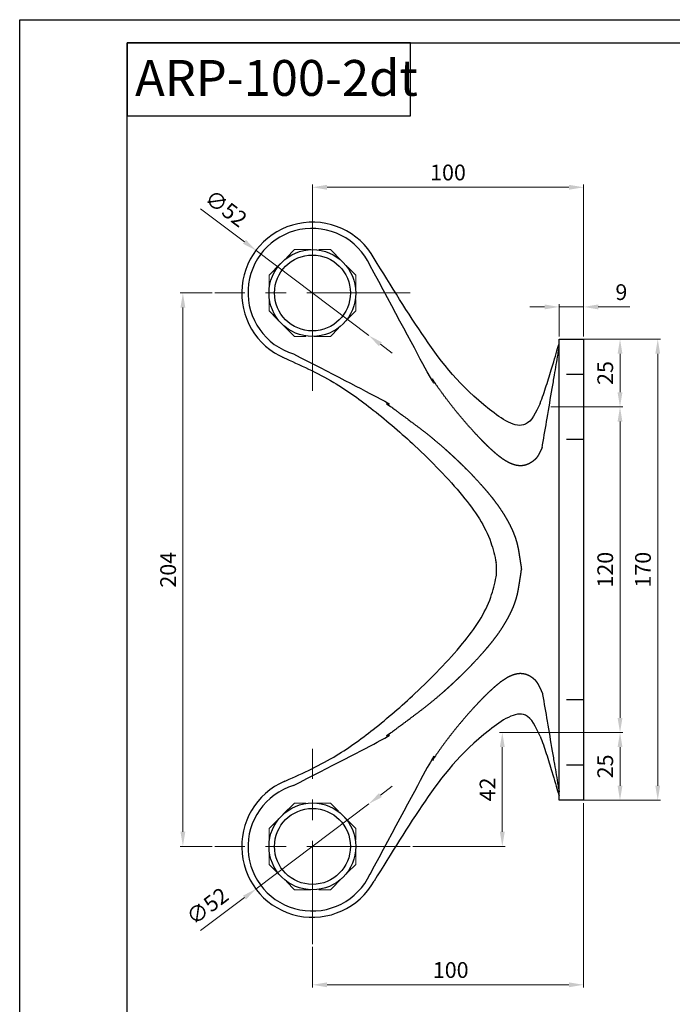
# Model space of a CAD drawing. Units: inches. Extents: x 0 to 437, y 0 to 619.
# Drawn here: x 0 to 241, y 256 to 619 of the extents above; entities that cross this region are included whole.
import ezdxf

# ---------------------------------------------------------------- set-up
doc = ezdxf.new("R2010")
doc.units = ezdxf.units.IN
doc.header["$MEASUREMENT"] = 0
for name, pattern in [('06C_70-AC-01-AP-1-АBС_PL4$0$HIDDEN', [9.525, 6.35, -3.175]), ('ACDINWELD', [3, 2, -1]), ('CENTERX2', [20.32, 12.7, -2.54, 2.54, -2.54])]:
    doc.linetypes.add(name, pattern=pattern)
for name, color, linetype in [('axis', 10, 'Continuous'), ('border', 7, 'Continuous'), ('dotted line', 7, 'Continuous'), ('size', 7, 'Continuous')]:
    doc.layers.add(name, color=color, linetype=linetype)
doc.layers.add('element', color=90, linetype='Continuous', lineweight=30)
doc.styles.add('Alframes', font='wwcade.shx', dxfattribs={"width": 0.77, "oblique": 10})
doc.dimstyles.new('Копия ARP-1', dxfattribs={"dimtxt": 5.8, "dimasz": 5.4, "dimexe": 1, "dimexo": 1, "dimgap": 1.8, "dimtad": 1, "dimdec": 1, "dimrnd": 0.05, "dimtxsty": 'Alframes', "dimcen": 0, "dimclrd": 256, "dimclre": 256, "dimclrt": 10, "dimadec": 1, "dimazin": 2, "dimtfac": 1, "dimtdec": 1, "dimtmove": 0, "dimatfit": 0, "dimfxl": 1, "dimlwd": 13, "dimlwe": 13, "dimarcsym": 0})

# ---------------------------------------------------------------- blocks, each defined once
blk = doc.blocks.new('S2(01)')
at = {"lineweight": 30}
for p, q in [((0, 80.16), (0, 85)), ((0, -80.16), (0, 80.16)), ((0, -85), (0, -80.16)), ((9, -85), (0, -85))]:
    blk.add_line(p, q, dxfattribs=at)
for p, q in [((2.77, 85), (2.77, 85)), ((5.03, 85), (5.03, 85))]:
    blk.add_line(p, q)
at = {"color": 7, "linetype": 'ACDINWELD', "lineweight": 13, "ltscale": 3}
for points in [[(93.38, 117.98), (84.02, 108.62), (84.02, 95.38), (93.38, 86.02), (106.62, 86.02), (115.98, 95.38), (115.98, 108.62), (106.62, 117.98)], [(93.38, -117.98), (84.02, -108.62), (84.02, -95.38), (93.38, -86.02), (106.62, -86.02), (115.98, -95.38), (115.98, -108.62), (106.62, -117.98)]]:
    blk.add_lwpolyline(points, close=True, dxfattribs=at)
at = {"lineweight": 30}
blk.add_lwpolyline([(0, 85), (9, 85), (9, -85)], dxfattribs=at)
for centre in [(100, 102), (100, -102)]:
    blk.add_circle(centre, 14, dxfattribs=at)
for centre, radius, start, end in [((100, 102), 26.1, 293.1123, 150.7102), ((100.15, 102.17), 23.63, 286.7909, 155.0393), ((53.82, 0), 21.75, 173.1146, 186.8854), ((100, -102), 26.1, 209.2898, 66.8877), ((100.15, -102.17), 23.63, 204.9607, 73.2091)]:
    blk.add_arc(centre, radius, start, end, dxfattribs=at)
for points in [[(16.03, 61.32), (21.46, 53.6), (34.73, 59.1), (58.46, 85.29), (77.24, 114.77)], [(111, 78.34), (92.15, 69.06), (77.55, 58.84), (62.19, 45.64), (44.61, 27.19), (38.39, 18.71), (34.21, 10.09), (32.23, 2.61)], [(111, -78.34), (92.15, -69.06), (77.55, -58.84), (62.19, -45.64), (44.61, -27.19), (38.39, -18.71), (34.21, -10.09), (32.23, -2.61)], [(16.03, -61.32), (21.46, -53.6), (34.73, -59.1), (58.46, -85.29), (77.24, -114.77)]]:
    blk.add_spline(points, degree=3, dxfattribs=at)
for points, weights, knots in [([(15.23, 45.23), (15.24, 45.19), (15.26, 45.14), (15.45, 44.72), (15.62, 44.36), (15.95, 43.65), (16.11, 43.31), (16.43, 42.69), (16.57, 42.42), (16.83, 41.98), (16.94, 41.81), (17.17, 41.46), (17.29, 41.3), (17.49, 41.06), (17.57, 40.98), (17.73, 40.81), (17.82, 40.72), (18.2, 40.37), (18.48, 40.14), (19.05, 39.71), (19.35, 39.51), (20.11, 39.07), (20.58, 38.85), (21.23, 38.63), (21.39, 38.58), (22.03, 38.41), (22.51, 38.34), (23.29, 38.3), (23.6, 38.31), (24.23, 38.37), (24.56, 38.42), (25.6, 38.66), (26.35, 38.92), (28, 39.68), (28.91, 40.22), (30.13, 41.06), (30.45, 41.29), (30.77, 41.54), (31.53, 42.11), (32.29, 42.74), (33.34, 43.67), (33.64, 43.94), (35.29, 45.44), (36.6, 46.76), (38.4, 48.62), (38.9, 49.15), (39.84, 50.15), (40.29, 50.64), (41.71, 52.2), (42.68, 53.28), (44.86, 55.8), (46.06, 57.24), (48.28, 59.98), (49.3, 61.28), (51.28, 63.9), (52.25, 65.22), (53.7, 67.27), (54.2, 67.98), (55.26, 69.43), (57.07, 72.12), (59.34, 75.45), (67.12, 87.96), (73.66, 99.1), (78.84, 112.31)], [1, 1, 1, 1, 1, 1, 1, 1, 1, 1, 1, 1, 1, 1, 1, 1, 1, 1, 1, 1, 1, 1, 1, 1, 1, 1, 1, 1, 1, 1, 1, 1, 1, 1, 1, 1, 1, 1, 1, 1, 1, 1, 1, 1, 1, 1, 1, 1, 1, 1, 1, 1, 1, 1, 1, 1, 1, 1, 1, 1, 1, 0.988974739576, 0.988475310255, 0.998501712036], [0, 0, 0, 0, 0.181721, 0.181721, 1.464651, 1.464651, 2.747587, 2.747587, 3.89414, 3.89414, 4.778128, 4.778128, 5.808805, 5.808805, 6.422281, 6.422281, 7.035757, 7.035757, 8.555341, 8.555341, 10.074932, 10.074932, 12.430105, 12.430105, 13.238105, 13.238105, 15.556218, 15.556218, 17.028811, 17.028811, 18.501405, 18.501405, 21.724517, 21.724517, 25.571671, 25.571671, 26.944722, 26.944722, 26.944722, 30.198592, 30.198592, 31.510108, 31.510108, 37.38513, 37.38513, 39.627502, 39.627502, 41.688203, 41.688203, 46.224583, 46.224583, 52.121876, 52.121876, 57.343255, 57.343255, 62.564629, 62.564629, 65.3536, 65.3536, 68.335115, 68.335115, 68.335115, 68.691031, 68.691031, 68.691031, 68.691031]), ([(106.97, 79.54), (98.35, 76.66), (87.11, 71.46), (76.94, 64.39), (71.98, 60.76), (70.82, 59.89), (69.42, 58.91), (68.09, 57.84), (66.79, 56.92), (65.31, 55.89), (63.43, 54.4), (62.31, 53.59), (60.09, 51.92), (58.98, 51.07), (55.84, 48.58), (53.82, 46.9), (50.43, 43.93), (49.04, 42.67), (46.72, 40.5), (45.77, 39.6), (43.91, 37.77), (42.99, 36.85), (40.62, 34.42), (39.19, 32.89), (36.55, 29.95), (35.34, 28.55), (33.19, 25.88), (32.23, 24.62), (31.01, 22.89), (30.7, 22.44), (29.9, 21.23), (29.42, 20.46), (28.24, 18.5), (27.57, 17.29), (26.97, 16.06), (26.51, 15.12), (26.09, 14.17), (25.46, 12.59), (25.23, 11.95), (24.92, 11), (24.83, 10.69), (24.74, 10.37), (24.64, 10.04), (24.56, 9.7), (24.3, 8.66), (24.15, 7.94), (23.92, 6.63), (23.82, 6.06), (23.67, 5.1), (23.61, 4.71), (23.52, 4.12), (23.49, 3.9), (23.4, 3.36), (23.35, 3.03), (23.23, 2.28), (23.16, 1.86), (23.01, 0.95), (22.93, 0.48), (22.95, 0)], [1, 0.989809977398, 0.989809977398, 1, 1, 1, 1, 1, 1, 1, 1, 1, 1, 1, 1, 1, 1, 1, 1, 1, 1, 1, 1, 1, 1, 1, 1, 1, 1, 1, 1, 1, 1, 1, 1, 1, 1, 1, 1, 1, 1, 1, 1, 1, 1, 1, 1, 1, 1, 1, 1, 1, 1, 1, 1, 1, 1, 1, 1], [0, 0, 0, 0, 0.350133, 0.350133, 0.350133, 3.544658, 3.544658, 6.312256, 6.312256, 10.800269, 10.800269, 15.212165, 15.212165, 19.624066, 19.624066, 27.886202, 27.886202, 33.72763, 33.72763, 37.781829, 37.781829, 41.836028, 41.836028, 48.287549, 48.287549, 54.046262, 54.046262, 59.064385, 59.064385, 60.804422, 60.804422, 63.712473, 63.712473, 68.160527, 68.160527, 68.160527, 71.569061, 71.569061, 73.839629, 73.839629, 74.977595, 74.977595, 74.977595, 76.171255, 76.171255, 78.626193, 78.626193, 80.450493, 80.450493, 81.659057, 81.659057, 82.274792, 82.274792, 83.242104, 83.242104, 84.528228, 84.528228, 85.970294, 85.970294, 85.970294, 85.970294]), ([(106.97, -79.54), (98.35, -76.66), (87.11, -71.46), (76.94, -64.39), (71.98, -60.76), (70.82, -59.89), (69.42, -58.91), (68.09, -57.84), (66.79, -56.92), (65.31, -55.89), (63.43, -54.4), (62.31, -53.59), (60.09, -51.92), (58.98, -51.07), (55.84, -48.58), (53.82, -46.9), (50.43, -43.93), (49.04, -42.67), (46.72, -40.5), (45.77, -39.6), (43.91, -37.77), (42.99, -36.85), (40.62, -34.42), (39.19, -32.89), (36.55, -29.95), (35.34, -28.55), (33.19, -25.88), (32.23, -24.62), (31.01, -22.89), (30.7, -22.44), (29.9, -21.23), (29.42, -20.46), (28.24, -18.5), (27.57, -17.29), (26.97, -16.06), (26.51, -15.12), (26.09, -14.17), (25.46, -12.59), (25.23, -11.95), (24.92, -11), (24.83, -10.69), (24.74, -10.37), (24.64, -10.04), (24.56, -9.7), (24.3, -8.66), (24.15, -7.94), (23.92, -6.63), (23.82, -6.06), (23.67, -5.1), (23.61, -4.71), (23.52, -4.12), (23.49, -3.9), (23.4, -3.36), (23.35, -3.03), (23.23, -2.28), (23.16, -1.86), (23.01, -0.95), (22.93, -0.48), (22.95, 0)], [1, 0.989809977398, 0.989809977398, 1, 1, 1, 1, 1, 1, 1, 1, 1, 1, 1, 1, 1, 1, 1, 1, 1, 1, 1, 1, 1, 1, 1, 1, 1, 1, 1, 1, 1, 1, 1, 1, 1, 1, 1, 1, 1, 1, 1, 1, 1, 1, 1, 1, 1, 1, 1, 1, 1, 1, 1, 1, 1, 1, 1, 1], [0, 0, 0, 0, 0.350133, 0.350133, 0.350133, 3.544658, 3.544658, 6.312256, 6.312256, 10.800269, 10.800269, 15.212165, 15.212165, 19.624066, 19.624066, 27.886202, 27.886202, 33.72763, 33.72763, 37.781829, 37.781829, 41.836028, 41.836028, 48.287549, 48.287549, 54.046262, 54.046262, 59.064385, 59.064385, 60.804422, 60.804422, 63.712473, 63.712473, 68.160527, 68.160527, 68.160527, 71.569061, 71.569061, 73.839629, 73.839629, 74.977595, 74.977595, 74.977595, 76.171255, 76.171255, 78.626193, 78.626193, 80.450493, 80.450493, 81.659057, 81.659057, 82.274792, 82.274792, 83.242104, 83.242104, 84.528228, 84.528228, 85.970294, 85.970294, 85.970294, 85.970294]), ([(15.23, -45.23), (15.24, -45.19), (15.26, -45.14), (15.45, -44.72), (15.62, -44.36), (15.95, -43.65), (16.11, -43.31), (16.43, -42.69), (16.57, -42.42), (16.83, -41.98), (16.94, -41.81), (17.17, -41.46), (17.29, -41.3), (17.49, -41.06), (17.57, -40.98), (17.73, -40.81), (17.82, -40.72), (18.2, -40.37), (18.48, -40.14), (19.05, -39.71), (19.35, -39.51), (20.11, -39.07), (20.58, -38.85), (21.23, -38.63), (21.39, -38.58), (22.03, -38.41), (22.51, -38.34), (23.29, -38.3), (23.6, -38.31), (24.23, -38.37), (24.56, -38.42), (25.6, -38.66), (26.35, -38.92), (28, -39.68), (28.91, -40.22), (30.13, -41.06), (30.45, -41.29), (30.77, -41.54), (31.53, -42.11), (32.29, -42.74), (33.34, -43.67), (33.64, -43.94), (35.29, -45.44), (36.6, -46.76), (38.4, -48.62), (38.9, -49.15), (39.84, -50.15), (40.29, -50.64), (41.71, -52.2), (42.68, -53.28), (44.86, -55.8), (46.06, -57.24), (48.28, -59.98), (49.3, -61.28), (51.28, -63.9), (52.25, -65.22), (53.7, -67.27), (54.2, -67.98), (55.26, -69.43), (57.07, -72.12), (59.34, -75.45), (67.12, -87.96), (73.66, -99.1), (78.84, -112.31)], [1, 1, 1, 1, 1, 1, 1, 1, 1, 1, 1, 1, 1, 1, 1, 1, 1, 1, 1, 1, 1, 1, 1, 1, 1, 1, 1, 1, 1, 1, 1, 1, 1, 1, 1, 1, 1, 1, 1, 1, 1, 1, 1, 1, 1, 1, 1, 1, 1, 1, 1, 1, 1, 1, 1, 1, 1, 1, 1, 1, 1, 0.988974739576, 0.988475310255, 0.998501712036], [0, 0, 0, 0, 0.181721, 0.181721, 1.464651, 1.464651, 2.747587, 2.747587, 3.89414, 3.89414, 4.778128, 4.778128, 5.808805, 5.808805, 6.422281, 6.422281, 7.035757, 7.035757, 8.555341, 8.555341, 10.074932, 10.074932, 12.430105, 12.430105, 13.238105, 13.238105, 15.556218, 15.556218, 17.028811, 17.028811, 18.501405, 18.501405, 21.724517, 21.724517, 25.571671, 25.571671, 26.944722, 26.944722, 26.944722, 30.198592, 30.198592, 31.510108, 31.510108, 37.38513, 37.38513, 39.627502, 39.627502, 41.688203, 41.688203, 46.224583, 46.224583, 52.121876, 52.121876, 57.343255, 57.343255, 62.564629, 62.564629, 65.3536, 65.3536, 68.335115, 68.335115, 68.335115, 68.691031, 68.691031, 68.691031, 68.691031])]:
    blk.add_rational_spline(points, weights, degree=3, knots=knots, dxfattribs=at)
blk.add_open_spline([(0, 85), (1.38, 85), (2.77, 85)], degree=2, dxfattribs=at)
for points, weights in [([(2.77, 85), (3.89, 85), (5.03, 85)], [1, 1.00000139352, 1]), ([(5.03, 85), (7.01, 85), (9, 85)], [1, 0.999999999572, 1])]:
    blk.add_rational_spline(points, weights, degree=2, dxfattribs=at)
for points, knots in [([(16.03, 61.32), (15.19, 63.4), (14.42, 65.67), (13.02, 70), (12.32, 72.27), (10.74, 77.51), (9.92, 80.3), (9.24, 82.57), (9.13, 82.93), (9.03, 83.28), (9.03, 83.28), (9.03, 83.29), (9.03, 83.29), (9.02, 83.32), (9.01, 83.35), (9, 83.38)], [0, 0, 0, 0, 6.818984, 6.818984, 13.844029, 13.844029, 23.842096, 23.842096, 25.495741, 25.495741, 25.495741, 25.514539, 25.514539, 25.514539, 25.654713, 25.654713, 25.654713, 25.654713]), ([(15.23, 45.23), (15.18, 45.48), (15.14, 45.74), (14.54, 49.3), (13.98, 52.59), (12.8, 59.55), (12.18, 63.21), (11.28, 68.48), (11.01, 70.1), (10.73, 71.73), (10.29, 74.32), (9.85, 76.9), (9.29, 80.23), (9.16, 80.98), (9.03, 81.74), (9.03, 81.74), (9.03, 81.74), (9.03, 81.74), (9.02, 81.79), (9.01, 81.85), (9, 81.91)], [154.479468, 154.479468, 154.479468, 154.479468, 155.261184, 155.261184, 165.333631, 165.333631, 176.58332, 176.58332, 181.614882, 181.614882, 181.614882, 189.648034, 189.648034, 192.008198, 192.008198, 192.008198, 192.009243, 192.009243, 192.009243, 192.192459, 192.192459, 192.192459, 192.192459]), ([(15.23, -45.23), (15.18, -45.48), (15.14, -45.74), (14.54, -49.3), (13.98, -52.59), (12.8, -59.55), (12.18, -63.21), (11.28, -68.48), (11.01, -70.1), (10.73, -71.73), (10.29, -74.32), (9.85, -76.9), (9.29, -80.23), (9.16, -80.98), (9.03, -81.74)], [154.479468, 154.479468, 154.479468, 154.479468, 155.261184, 155.261184, 165.333631, 165.333631, 176.58332, 176.58332, 181.614882, 181.614882, 181.614882, 189.648034, 189.648034, 192.008198, 192.008198, 192.008198, 192.008198]), ([(16.03, -61.32), (15.19, -63.4), (14.42, -65.67), (13.02, -70), (12.32, -72.27), (10.74, -77.51), (9.92, -80.3), (9.24, -82.57), (9.13, -82.93), (9.03, -83.28), (9.03, -83.28), (9.03, -83.28), (9.03, -83.29), (9.02, -83.32), (9.01, -83.35), (9, -83.38)], [0, 0, 0, 0, 6.818984, 6.818984, 13.844029, 13.844029, 23.842096, 23.842096, 25.495741, 25.495741, 25.495741, 25.514539, 25.514539, 25.514539, 25.654713, 25.654713, 25.654713, 25.654713])]:
    blk.add_open_spline(points, degree=3, knots=knots, dxfattribs=at)
at = {"layer": 'axis', "color": 5, "linetype": 'CENTERX2', "lineweight": 13, "ltscale": 3}
for p, q in [((100, 138.01), (100, 65.99)), ((63.99, 102), (136.01, 102)), ((-2.85, 60), (12.09, 60)), ((-2.85, -60), (12.09, -60)), ((100, -65.99), (100, -138.01)), ((63.99, -102), (136.01, -102))]:
    blk.add_line(p, q, dxfattribs=at)
blk = doc.blocks.new('*D6')
at = {"layer": 'Defpoints', "color": 0, "transparency": 16777216}
for p in [(205.65, 501.2), (235.34, 501.2), (205.65, 331.2)]:
    blk.add_point(p, dxfattribs=at)
at = {"layer": 'size', "lineweight": 13, "transparency": 16777216}
for p, q in [((206.65, 501.2), (236.34, 501.2)), ((235.34, 336.6), (235.34, 495.8)), ((206.65, 331.2), (236.34, 331.2))]:
    blk.add_line(p, q, dxfattribs=at)
at = {"layer": 'size', "transparency": 16777216}
for points in [[(234.44, 495.8), (236.24, 495.8), (235.34, 501.2)], [(234.44, 336.6), (236.24, 336.6), (235.34, 331.2)]]:
    blk.add_solid(points, dxfattribs=at)
at = {"layer": 'size', "color": 10, "transparency": 16777216, "insert": (230.64, 416.2), "char_height": 5.8, "attachment_point": 5, "rotation": 90, "style": 'Alframes'}
blk.add_mtext('170', dxfattribs=at)
blk = doc.blocks.new('*D7')
at = {"layer": 'Defpoints', "color": 0, "transparency": 16777216}
for p in [(207.97, 331.21), (107.97, 278.18), (207.97, 263.2)]:
    blk.add_point(p, dxfattribs=at)
at = {"layer": 'size', "lineweight": 13, "transparency": 16777216}
for p, q in [((207.97, 330.21), (207.97, 262.2)), ((107.97, 277.18), (107.97, 262.2)), ((113.37, 263.2), (202.57, 263.2))]:
    blk.add_line(p, q, dxfattribs=at)
at = {"layer": 'size', "transparency": 16777216}
for points in [[(113.37, 264.1), (113.37, 262.3), (107.97, 263.2)], [(202.57, 264.1), (202.57, 262.3), (207.97, 263.2)]]:
    blk.add_solid(points, dxfattribs=at)
at = {"layer": 'size', "color": 10, "transparency": 16777216, "insert": (158.97, 267.9), "char_height": 5.8, "attachment_point": 5, "style": 'Alframes'}
blk.add_mtext('100', dxfattribs=at)
blk = doc.blocks.new('*D8')
at = {"layer": 'Defpoints', "color": 0, "transparency": 16777216}
for p in [(60.18, 518.2), (71.95, 518.2), (71.95, 314.19)]:
    blk.add_point(p, dxfattribs=at)
at = {"layer": 'size', "lineweight": 13, "transparency": 16777216}
for p, q in [((70.95, 518.2), (59.18, 518.2)), ((60.18, 319.59), (60.18, 512.8)), ((70.95, 314.19), (59.18, 314.19))]:
    blk.add_line(p, q, dxfattribs=at)
at = {"layer": 'size', "transparency": 16777216}
for points in [[(59.28, 512.8), (61.08, 512.8), (60.18, 518.2)], [(59.28, 319.59), (61.08, 319.59), (60.18, 314.19)]]:
    blk.add_solid(points, dxfattribs=at)
at = {"layer": 'size', "color": 10, "transparency": 16777216, "insert": (55.48, 416.19), "char_height": 5.8, "attachment_point": 5, "rotation": 90, "style": 'Alframes'}
blk.add_mtext('204', dxfattribs=at)
blk = doc.blocks.new('*D9')
at = {"layer": 'Defpoints', "color": 0, "transparency": 16777216}
for p in [(207.97, 513.06), (198.97, 501.2), (207.97, 501.21)]:
    blk.add_point(p, dxfattribs=at)
at = {"layer": 'size', "lineweight": 13, "transparency": 16777216}
for p, q in [((193.57, 513.06), (188.17, 513.06)), ((198.97, 502.2), (198.97, 514.06)), ((198.97, 513.06), (207.97, 513.06)), ((207.97, 502.21), (207.97, 514.06)), ((213.37, 513.06), (225.07, 513.06))]:
    blk.add_line(p, q, dxfattribs=at)
at = {"layer": 'size', "transparency": 16777216}
for points in [[(193.57, 513.96), (193.57, 512.16), (198.97, 513.06)], [(213.37, 513.96), (213.37, 512.16), (207.97, 513.06)]]:
    blk.add_solid(points, dxfattribs=at)
at = {"layer": 'size', "color": 10, "transparency": 16777216, "insert": (221.92, 517.76), "char_height": 5.8, "attachment_point": 5, "style": 'Alframes'}
blk.add_mtext('9', dxfattribs=at)
blk = doc.blocks.new('*D10')
at = {"layer": 'Defpoints', "color": 0, "transparency": 16777216}
for p in [(208.49, 476.2), (221.42, 476.2), (208.49, 356.2)]:
    blk.add_point(p, dxfattribs=at)
at = {"layer": 'size', "lineweight": 13, "transparency": 16777216}
for p, q in [((209.49, 476.2), (222.42, 476.2)), ((221.42, 361.6), (221.42, 470.8)), ((209.49, 356.2), (222.42, 356.2))]:
    blk.add_line(p, q, dxfattribs=at)
at = {"layer": 'size', "transparency": 16777216}
for points in [[(220.52, 470.8), (222.32, 470.8), (221.42, 476.2)], [(220.52, 361.6), (222.32, 361.6), (221.42, 356.2)]]:
    blk.add_solid(points, dxfattribs=at)
at = {"layer": 'size', "color": 10, "transparency": 16777216, "insert": (216.72, 416.2), "char_height": 5.8, "attachment_point": 5, "rotation": 90, "style": 'Alframes'}
blk.add_mtext('120', dxfattribs=at)
blk = doc.blocks.new('*D11')
at = {"layer": 'Defpoints', "color": 0, "transparency": 16777216}
for p in [(208.49, 356.2), (200.38, 331.2), (221.42, 331.2)]:
    blk.add_point(p, dxfattribs=at)
at = {"layer": 'size', "lineweight": 13, "transparency": 16777216}
for p, q in [((209.49, 356.2), (222.42, 356.2)), ((221.42, 350.8), (221.42, 336.6)), ((201.38, 331.2), (222.42, 331.2))]:
    blk.add_line(p, q, dxfattribs=at)
at = {"layer": 'size', "transparency": 16777216}
for points in [[(220.52, 350.8), (222.32, 350.8), (221.42, 356.2)], [(220.52, 336.6), (222.32, 336.6), (221.42, 331.2)]]:
    blk.add_solid(points, dxfattribs=at)
at = {"layer": 'size', "color": 10, "transparency": 16777216, "insert": (216.72, 343.7), "char_height": 5.8, "attachment_point": 5, "rotation": 90, "style": 'Alframes'}
blk.add_mtext('25', dxfattribs=at)
blk = doc.blocks.new('*D12')
at = {"layer": 'Defpoints', "color": 0, "transparency": 16777216}
for p in [(128.73, 329.86), (87.2, 298.58)]:
    blk.add_point(p, dxfattribs=at)
at = {"layer": 'size', "lineweight": 13, "transparency": 16777216}
for p, q in [((133.05, 333.11), (137.36, 336.36)), ((128.73, 329.86), (87.2, 298.58)), ((82.88, 295.33), (66.72, 283.16))]:
    blk.add_line(p, q, dxfattribs=at)
at = {"layer": 'size', "transparency": 16777216}
for points in [[(132.51, 333.83), (133.59, 332.39), (128.73, 329.86)], [(82.34, 296.05), (83.43, 294.61), (87.2, 298.58)]]:
    blk.add_solid(points, dxfattribs=at)
at = {"layer": 'size', "color": 10, "lineweight": 15, "transparency": 16777216, "insert": (69.65, 291.61), "char_height": 5.8, "attachment_point": 5, "rotation": 36.9844, "style": 'Alframes'}
blk.add_mtext('∅52', dxfattribs=at)
blk = doc.blocks.new('*D13')
at = {"layer": 'Defpoints', "color": 0, "transparency": 16777216}
for p in [(200.38, 501.2), (221.42, 501.2), (208.49, 476.2)]:
    blk.add_point(p, dxfattribs=at)
at = {"layer": 'size', "lineweight": 13, "transparency": 16777216}
for p, q in [((201.38, 501.2), (222.42, 501.2)), ((221.42, 481.6), (221.42, 495.8)), ((209.49, 476.2), (222.42, 476.2))]:
    blk.add_line(p, q, dxfattribs=at)
at = {"layer": 'size', "transparency": 16777216}
for points in [[(220.52, 495.8), (222.32, 495.8), (221.42, 501.2)], [(220.52, 481.6), (222.32, 481.6), (221.42, 476.2)]]:
    blk.add_solid(points, dxfattribs=at)
at = {"layer": 'size', "color": 10, "transparency": 16777216, "insert": (216.72, 488.7), "char_height": 5.8, "attachment_point": 5, "rotation": 90, "style": 'Alframes'}
blk.add_mtext('25', dxfattribs=at)
blk = doc.blocks.new('*D14')
at = {"layer": 'Defpoints', "color": 0, "transparency": 16777216}
for p in [(87.2, 533.84), (128.73, 502.55)]:
    blk.add_point(p, dxfattribs=at)
at = {"layer": 'size', "lineweight": 13, "transparency": 16777216}
for p, q in [((82.88, 537.09), (66.72, 549.26)), ((128.73, 502.55), (87.2, 533.84)), ((133.05, 499.3), (137.36, 496.06))]:
    blk.add_line(p, q, dxfattribs=at)
at = {"layer": 'size', "transparency": 16777216}
for points in [[(83.43, 537.8), (82.34, 536.37), (87.2, 533.84)], [(133.59, 500.02), (132.51, 498.59), (128.73, 502.55)]]:
    blk.add_solid(points, dxfattribs=at)
at = {"layer": 'size', "color": 10, "lineweight": 15, "transparency": 16777216, "insert": (75.65, 548.78), "char_height": 5.8, "attachment_point": 5, "rotation": 323.0156, "style": 'Alframes'}
blk.add_mtext('∅52', dxfattribs=at)
blk = doc.blocks.new('*D26')
at = {"layer": 'Defpoints', "color": 0, "transparency": 16777216}
for p in [(207.97, 557.16), (107.97, 518.19), (207.97, 501.2)]:
    blk.add_point(p, dxfattribs=at)
at = {"layer": 'size', "lineweight": 13, "transparency": 16777216}
for p, q in [((107.97, 519.19), (107.97, 558.16)), ((113.37, 557.16), (202.57, 557.16)), ((207.97, 502.2), (207.97, 558.16))]:
    blk.add_line(p, q, dxfattribs=at)
at = {"layer": 'size', "transparency": 16777216}
for points in [[(113.37, 558.06), (113.37, 556.26), (107.97, 557.16)], [(202.57, 558.06), (202.57, 556.26), (207.97, 557.16)]]:
    blk.add_solid(points, dxfattribs=at)
at = {"layer": 'size', "color": 10, "transparency": 16777216, "insert": (157.97, 561.86), "char_height": 5.8, "attachment_point": 5, "style": 'Alframes'}
blk.add_mtext('100', dxfattribs=at)
blk = doc.blocks.new('*D27')
at = {"layer": 'Defpoints', "color": 0, "transparency": 16777216}
for p in [(178, 356.2), (210.81, 356.2), (143.98, 314.19)]:
    blk.add_point(p, dxfattribs=at)
at = {"layer": 'size', "lineweight": 13, "transparency": 16777216}
for p, q in [((209.81, 356.2), (177, 356.2)), ((178, 319.59), (178, 350.8)), ((144.98, 314.19), (179, 314.19))]:
    blk.add_line(p, q, dxfattribs=at)
at = {"layer": 'size', "transparency": 16777216}
for points in [[(177.1, 350.8), (178.9, 350.8), (178, 356.2)], [(177.1, 319.59), (178.9, 319.59), (178, 314.19)]]:
    blk.add_solid(points, dxfattribs=at)
at = {"layer": 'size', "color": 10, "transparency": 16777216, "insert": (173.3, 335.19), "char_height": 5.8, "attachment_point": 5, "rotation": 90, "style": 'Alframes'}
blk.add_mtext('42', dxfattribs=at)

msp = doc.modelspace()

# ---------------------------------------------------------------- linework, layer by layer
at = {"layer": 'border'}
for points in [[(-0.02, 618.93), (437.47, 618.93), (437.47, 0.19), (-0.02, 0.19), (-0.02, 618.93)], [(39.58, 610.41), (39.58, 583.51), (144.15, 583.51), (144.15, 610.41), (39.58, 610.41)]]:
    msp.add_lwpolyline(points, dxfattribs=at)
msp.add_lwpolyline([(39.58, 8.71), (39.58, 8.71), (39.58, 610.41), (428.49, 610.41), (428.49, 8.71)], close=True, dxfattribs=at)
at = {"layer": 'dotted line', "linetype": '06C_70-AC-01-AP-1-АBС_PL4$0$HIDDEN'}
for points in [[(207.97, 488.21), (198.97, 488.21)], [(207.97, 464.21), (198.97, 464.21)], [(207.97, 368.21), (198.97, 368.21)], [(207.97, 344.21), (198.97, 344.21)]]:
    msp.add_lwpolyline(points, dxfattribs=at)
at = {"layer": 'element'}
for centre in [(107.97, 518.17), (107.97, 314.22)]:
    msp.add_circle(centre, 16.01, dxfattribs=at)

# ---------------------------------------------------------------- block references
at = {"layer": 'element', "extrusion": (0, 0, -1), "xscale": -1, "zscale": -1, "rotation": 180}
msp.add_blockref('S2(01)', (-207.97, 416.2), dxfattribs=at)

# ---------------------------------------------------------------- texts
at = {"layer": 'border', "insert": (34.48, 604.07), "char_height": 13.2085, "width": 408.6091, "attachment_point": 1, "style": 'Alframes'}
msp.add_mtext('  ARP-100-2dt ', dxfattribs=at)

# ---------------------------------------------------------------- dimensions: what is measured, and where the dimension line sits
at = {"layer": 'size'}
for base, p1, p2, picture, middle in [((207.97, 557.16), (107.97, 518.19), (207.97, 501.2), '*D26', (157.97, 557.16)), ((207.97, 263.2), (107.97, 278.18), (207.97, 331.21), '*D7', (158.97, 263.2))]:
    dim = msp.add_linear_dim(base=base, p1=p1, p2=p2, angle=180, dimstyle='Копия ARP-1', dxfattribs=at)
    dim.commit()
    dim.dimension.update_dxf_attribs({"geometry": picture, "text_midpoint": middle, "dimtype": 160})
at = {"layer": 'size', "color": 5, "lineweight": 15}
for p1, p2, picture, middle in [((128.73, 502.55), (87.2, 533.84), '*D14', (72.65, 544.79)), ((128.73, 329.86), (87.2, 298.58), '*D12', (72.65, 287.62))]:
    dim = msp.add_diameter_dim_2p(p1=p1, p2=p2, dimstyle='Копия ARP-1', dxfattribs=at)
    dim.commit()
    dim.dimension.update_dxf_attribs({"geometry": picture, "text_midpoint": middle, "dimtype": 163})
at = {"layer": 'size'}
for base, p1, p2, angle, picture, middle in [((207.97, 513.06), (198.97, 501.2), (207.97, 501.21), 180, '*D9', (221.92, 517.76)), ((60.18, 518.2), (71.95, 314.19), (71.95, 518.2), 90, '*D8', (55.48, 416.19)), ((221.42, 501.2), (208.49, 476.2), (200.38, 501.2), 270, '*D13', (216.72, 488.7)), ((235.34, 501.2), (205.65, 331.2), (205.65, 501.2), 90, '*D6', (230.64, 416.2)), ((221.42, 476.2), (208.49, 356.2), (208.49, 476.2), 90, '*D10', (216.72, 416.2)), ((178, 356.2), (143.98, 314.19), (210.81, 356.2), 90, '*D27', (173.3, 335.19)), ((221.42, 331.2), (208.49, 356.2), (200.38, 331.2), 90, '*D11', (216.72, 343.7))]:
    dim = msp.add_linear_dim(base=base, p1=p1, p2=p2, angle=angle, dimstyle='Копия ARP-1', dxfattribs=at)
    dim.commit()
    dim.dimension.update_dxf_attribs({"geometry": picture, "text_midpoint": middle})

doc.saveas('drawing.dxf')
